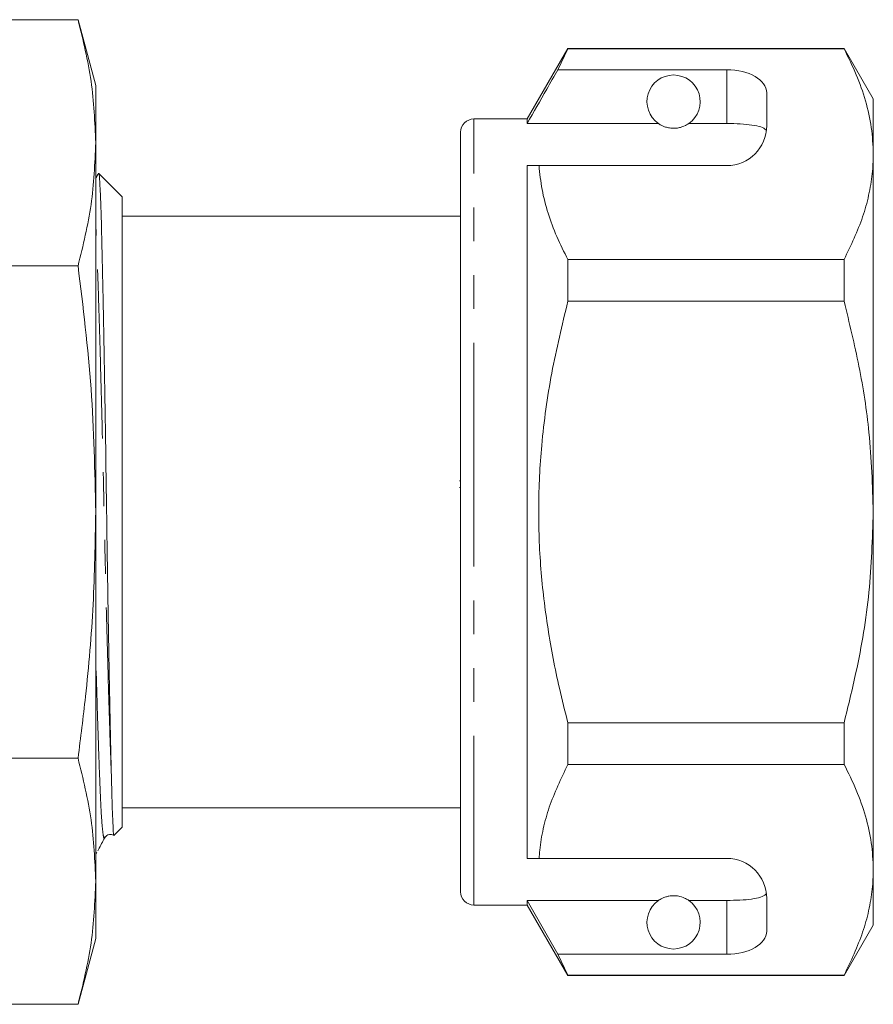
# Model space of a CAD drawing. Units: millimetres. Extents: x 156 to 251, y 95 to 255.
# Drawn here: x 219 to 251, y 185 to 222 of the extents above; entities that cross this region are included whole.
import ezdxf

# ---------------------------------------------------------------- set-up
doc = ezdxf.new("R2010")
doc.units = ezdxf.units.MM
doc.linetypes.add('PHANTOM', pattern=[12.7, 6.35, -1.27, 1.27, -1.27, 1.27, -1.27])

msp = doc.modelspace()

# ---------------------------------------------------------------- linework, layer by layer
at = {"color": 7, "linetype": 'Continuous', "lineweight": 15}
for p, q in [((217.588, 221.558), (221.261, 221.558)), ((221.924, 219.083), (221.261, 221.558)), ((239.654, 220.483), (238.124, 217.833)), ((239.279, 219.682), (239.654, 220.46)), ((250.027, 220.483), (239.654, 220.483)), ((239.654, 220.46), (239.654, 220.483)), ((239.654, 220.46), (250.027, 220.46)), ((251.124, 218.583), (250.027, 220.483)), ((250.027, 220.483), (250.027, 220.46)), ((245.624, 219.682), (239.279, 219.682)), ((221.924, 216.939), (221.924, 219.083)), ((247.124, 217.583), (247.124, 218.816)), ((251.124, 216.506), (251.124, 218.583)), ((238.124, 217.833), (236.124, 217.833)), ((238.124, 217.66), (238.124, 217.833)), ((243.056, 217.66), (238.124, 217.66)), ((245.624, 217.66), (244.193, 217.66)), ((235.624, 203.083), (235.624, 217.333)), ((221.924, 203.083), (221.924, 216.939)), ((251.124, 203.083), (251.124, 216.506)), ((222.924, 214.908), (222.041, 215.791)), ((238.124, 216.083), (238.571, 216.083)), ((238.124, 190.083), (238.124, 216.083)), ((238.571, 216.083), (245.624, 216.083)), ((222.924, 214.908), (222.924, 191.258)), ((235.624, 214.183), (222.924, 214.183)), ((239.654, 210.989), (239.654, 212.553)), ((250.027, 212.553), (239.654, 212.553)), ((250.027, 212.553), (250.027, 210.989)), ((217.588, 212.321), (221.261, 212.321)), ((239.654, 210.989), (250.027, 210.989)), ((235.587, 204.248), (235.624, 204.248)), ((235.587, 204.008), (235.624, 204.008)), ((221.924, 189.227), (221.924, 203.083)), ((235.624, 188.833), (235.624, 203.083)), ((251.124, 189.66), (251.124, 203.083)), ((239.654, 193.613), (239.654, 195.177)), ((250.027, 195.177), (239.654, 195.177)), ((250.027, 195.177), (250.027, 193.613)), ((217.588, 193.845), (221.261, 193.845)), ((239.654, 193.613), (250.027, 193.613)), ((222.924, 191.983), (235.624, 191.983)), ((222.609, 190.943), (222.924, 191.258)), ((221.924, 190.258), (221.967, 190.301)), ((238.124, 190.083), (238.571, 190.083)), ((238.571, 190.083), (245.624, 190.083)), ((251.124, 187.583), (251.124, 189.66)), ((221.924, 187.083), (221.924, 189.227)), ((243.056, 188.506), (238.124, 188.506)), ((238.124, 188.333), (238.124, 188.506)), ((239.279, 186.484), (238.124, 188.506)), ((245.624, 188.506), (244.193, 188.506)), ((247.124, 187.35), (247.124, 188.583)), ((236.124, 188.333), (238.124, 188.333)), ((238.124, 188.333), (239.654, 185.683)), ((250.027, 185.683), (251.124, 187.583)), ((221.261, 184.608), (221.924, 187.083)), ((239.654, 185.707), (239.279, 186.484)), ((245.624, 186.484), (239.279, 186.484)), ((250.027, 185.707), (239.654, 185.707)), ((239.654, 185.683), (239.654, 185.707)), ((239.654, 185.683), (250.027, 185.683)), ((250.027, 185.707), (250.027, 185.683)), ((217.588, 184.608), (221.261, 184.608))]:
    msp.add_line(p, q, dxfattribs=at)
at = {"color": 8, "linetype": 'PHANTOM', "lineweight": 0}
for p, q in [((245.624, 217.66), (245.624, 219.682)), ((236.124, 203.083), (236.124, 217.833)), ((236.124, 188.333), (236.124, 203.083)), ((245.624, 186.484), (245.624, 188.506))]:
    msp.add_line(p, q, dxfattribs=at)
at = {"color": 7, "linetype": 'Continuous', "lineweight": 15}
for centre, radius, start, end in [((243.624, 218.483), 1, 304.652, 235.348), ((236.124, 217.333), 0.5, 90, 180), ((245.624, 217.583), 1.5, 270, 0), ((245.624, 188.583), 1.5, 0, 90), ((236.124, 188.833), 0.5, 180, 270), ((243.624, 187.683), 1, 124.652, 55.348)]:
    msp.add_arc(centre, radius, start, end, dxfattribs=at)
for centre, start_param, end_param in [((245.624, 218.816), 0, 1.570796), ((245.624, 187.35), 4.712389, 6.283185)]:
    msp.add_ellipse(centre, major_axis=(1.5, 0), ratio=0.57735, start_param=start_param, end_param=end_param, dxfattribs=at)
for points, knots in [([(221.924, 216.939), (221.892, 217.71), (221.827, 219.255), (221.45, 220.789), (221.261, 221.558)], [0, 0, 0, 0, 0.498791, 1, 1, 1, 1]), ([(250.027, 220.46), (250.187, 220.138), (250.505, 219.496), (250.849, 218.512), (251.08, 217.515), (251.11, 216.843), (251.124, 216.506)], [0, 0, 0, 0, 0.248061, 0.496081, 0.748055, 1, 1, 1, 1]), ([(239.279, 219.682), (239.14, 219.439), (238.755, 218.765), (238.37, 218.091), (238.124, 217.66)], [0, 0, 0, 0, 0.360724, 1, 1, 1, 1]), ([(243.056, 217.66), (243.067, 217.653), (243.116, 217.62), (243.209, 217.567), (243.359, 217.516), (243.474, 217.493), (243.561, 217.484), (243.648, 217.482), (243.732, 217.488), (243.838, 217.504), (244.021, 217.555), (244.122, 217.613), (244.181, 217.652), (244.193, 217.66)], [0, 0, 0, 0, 0.061648, 0.279152, 0.388211, 0.433023, 0.478282, 0.509871, 0.541424, 0.588103, 0.672783, 0.931138, 1, 1, 1, 1]), ([(247.113, 217.396), (247.075, 217.436), (247, 217.514), (246.684, 217.595), (246.259, 217.644), (245.881, 217.659), (245.669, 217.66), (245.624, 217.66)], [0, 0, 0, 0, 0.237474, 0.475144, 0.708278, 0.938044, 1, 1, 1, 1]), ([(221.261, 212.321), (221.449, 213.086), (221.826, 214.62), (221.892, 216.165), (221.924, 216.939)], [0, 0, 0, 0, 0.498963, 1, 1, 1, 1]), ([(251.124, 216.506), (251.117, 216.264), (251.101, 215.749), (250.962, 214.967), (250.666, 213.885), (250.283, 213.087), (250.027, 212.553)], [0, 0, 0, 0, 0.182031, 0.385421, 0.588827, 1, 1, 1, 1]), ([(222.027, 215.794), (222.019, 215.779), (221.985, 215.714), (221.951, 215.649), (221.924, 215.597)], [0, 0, 0, 0, 0.215962, 1, 1, 1, 1]), ([(239.654, 212.553), (239.511, 212.841), (239.224, 213.416), (238.9, 214.295), (238.662, 215.184), (238.601, 215.783), (238.571, 216.083)], [0, 0, 0, 0, 0.248512, 0.496994, 0.748509, 1, 1, 1, 1]), ([(222.035, 215.785), (222.038, 215.785), (222.047, 215.783), (222.066, 215.643), (222.088, 215.328), (222.109, 214.833), (222.13, 214.227), (222.149, 213.459), (222.17, 212.545), (222.192, 211.546), (222.22, 210.144), (222.253, 208.286), (222.287, 206.268), (222.318, 204.185), (222.343, 202.413), (222.364, 201.018), (222.385, 199.654), (222.413, 198.007), (222.441, 196.484), (222.464, 195.354), (222.481, 194.551), (222.498, 193.804), (222.509, 193.365), (222.515, 193.146)], [0, 0, 0, 0, 0.016996, 0.051674, 0.118928, 0.153561, 0.188194, 0.25545, 0.290113, 0.324776, 0.391155, 0.459469, 0.525671, 0.593793, 0.659996, 0.694113, 0.72823, 0.793651, 0.860987, 0.89519, 0.929394, 0.964697, 1, 1, 1, 1]), ([(221.924, 203.083), (221.892, 204.625), (221.827, 207.715), (221.45, 210.783), (221.261, 212.321)], [0, 0, 0, 0, 0.498791, 1, 1, 1, 1]), ([(239.654, 195.177), (239.545, 195.608), (239.252, 196.772), (238.883, 198.694), (238.608, 200.962), (238.526, 203.265), (238.649, 205.725), (239.006, 208.312), (239.438, 210.095), (239.654, 210.989)], [0, 0, 0, 0, 0.083448, 0.22494, 0.366397, 0.511371, 0.656347, 0.827548, 1, 1, 1, 1]), ([(250.027, 210.989), (250.224, 210.179), (250.618, 208.555), (251.031, 205.914), (251.092, 204.08), (251.124, 203.083)], [0, 0, 0, 0, 0.312444, 0.626497, 1, 1, 1, 1]), ([(221.261, 193.845), (221.358, 194.615), (221.6, 196.531), (221.864, 199.611), (221.904, 201.925), (221.924, 203.083)], [0, 0, 0, 0, 0.251185, 0.625086, 1, 1, 1, 1]), ([(251.124, 203.083), (251.091, 202.078), (251.023, 200.058), (250.581, 197.419), (250.182, 195.805), (250.027, 195.177)], [0, 0, 0, 0, 0.376562, 0.757373, 1, 1, 1, 1]), ([(221.924, 189.227), (221.892, 189.997), (221.827, 191.543), (221.45, 193.077), (221.261, 193.845)], [0, 0, 0, 0, 0.498791, 1, 1, 1, 1]), ([(238.571, 190.083), (238.579, 190.185), (238.607, 190.557), (238.719, 191.199), (239.016, 192.281), (239.399, 193.079), (239.654, 193.613)], [0, 0, 0, 0, 0.085183, 0.312654, 0.540144, 1, 1, 1, 1]), ([(250.027, 193.613), (250.187, 193.292), (250.505, 192.649), (250.849, 191.666), (251.08, 190.668), (251.11, 189.996), (251.124, 189.66)], [0, 0, 0, 0, 0.248061, 0.496081, 0.748055, 1, 1, 1, 1]), ([(222.515, 193.146), (222.517, 193.053), (222.529, 192.584), (222.544, 192.039), (222.566, 191.441), (222.586, 191.054), (222.602, 190.911), (222.608, 190.943), (222.608, 190.944)], [0, 0, 0, 0, 0.065937, 0.330505, 0.462462, 0.727044, 0.991624, 1, 1, 1, 1]), ([(222.004, 190.365), (222.013, 190.381), (222.099, 190.547), (222.185, 190.712), (222.263, 190.861)], [0, 0, 0, 0, 0.101715, 1, 1, 1, 1]), ([(222.263, 190.862), (222.31, 190.916), (222.382, 190.999), (222.56, 190.982), (222.591, 190.95), (222.593, 190.948)], [0, 0, 0, 0, 0.625585, 0.977031, 1, 1, 1, 1]), ([(251.124, 189.66), (251.117, 189.417), (251.101, 188.903), (250.962, 188.12), (250.666, 187.038), (250.283, 186.24), (250.027, 185.707)], [0, 0, 0, 0, 0.182031, 0.385421, 0.588827, 1, 1, 1, 1]), ([(221.261, 184.608), (221.449, 185.373), (221.826, 186.907), (221.892, 188.452), (221.924, 189.227)], [0, 0, 0, 0, 0.498963, 1, 1, 1, 1]), ([(244.193, 188.506), (244.157, 188.529), (244.084, 188.575), (243.941, 188.639), (243.78, 188.672), (243.693, 188.682), (243.612, 188.684), (243.529, 188.68), (243.426, 188.665), (243.253, 188.62), (243.139, 188.56), (243.076, 188.519), (243.056, 188.506)], [0, 0, 0, 0, 0.190244, 0.382075, 0.435032, 0.473175, 0.50494, 0.536709, 0.580951, 0.658577, 0.886834, 1, 1, 1, 1]), ([(245.624, 188.506), (245.791, 188.508), (246.125, 188.513), (246.57, 188.554), (246.909, 188.624), (247.068, 188.702), (247.103, 188.756), (247.113, 188.77)], [0, 0, 0, 0, 0.228515, 0.457011, 0.686118, 0.917651, 1, 1, 1, 1])]:
    msp.add_open_spline(points, degree=3, knots=knots, dxfattribs=at)
at = {"color": 8, "linetype": 'PHANTOM', "lineweight": 0}
for points, knots in [([(222.515, 193.146), (222.5, 193.547), (222.47, 194.351), (222.422, 195.849), (222.374, 197.52), (222.326, 199.329), (222.28, 201.201), (222.239, 203.088), (222.198, 204.976), (222.152, 206.847), (222.104, 208.655), (222.056, 210.329), (222.008, 211.801), (221.964, 213.04), (221.937, 213.653), (221.924, 213.951)], [0, 0, 0, 0, 0.077543, 0.155544, 0.234214, 0.312548, 0.389566, 0.464384, 0.539201, 0.616219, 0.694553, 0.773223, 0.851224, 0.9276, 1, 1, 1, 1]), ([(222.262, 190.892), (222.258, 190.875), (222.238, 190.795), (222.201, 190.967), (222.154, 191.407), (222.111, 192.144), (222.071, 193.129), (222.026, 194.36), (221.979, 195.845), (221.945, 197.008), (221.926, 197.695), (221.924, 197.775)], [0, 0, 0, 0, 0.037775, 0.175379, 0.311237, 0.443732, 0.573772, 0.707554, 0.844183, 0.981984, 1, 1, 1, 1])]:
    msp.add_open_spline(points, degree=3, knots=knots, dxfattribs=at)

doc.saveas('drawing.dxf')
